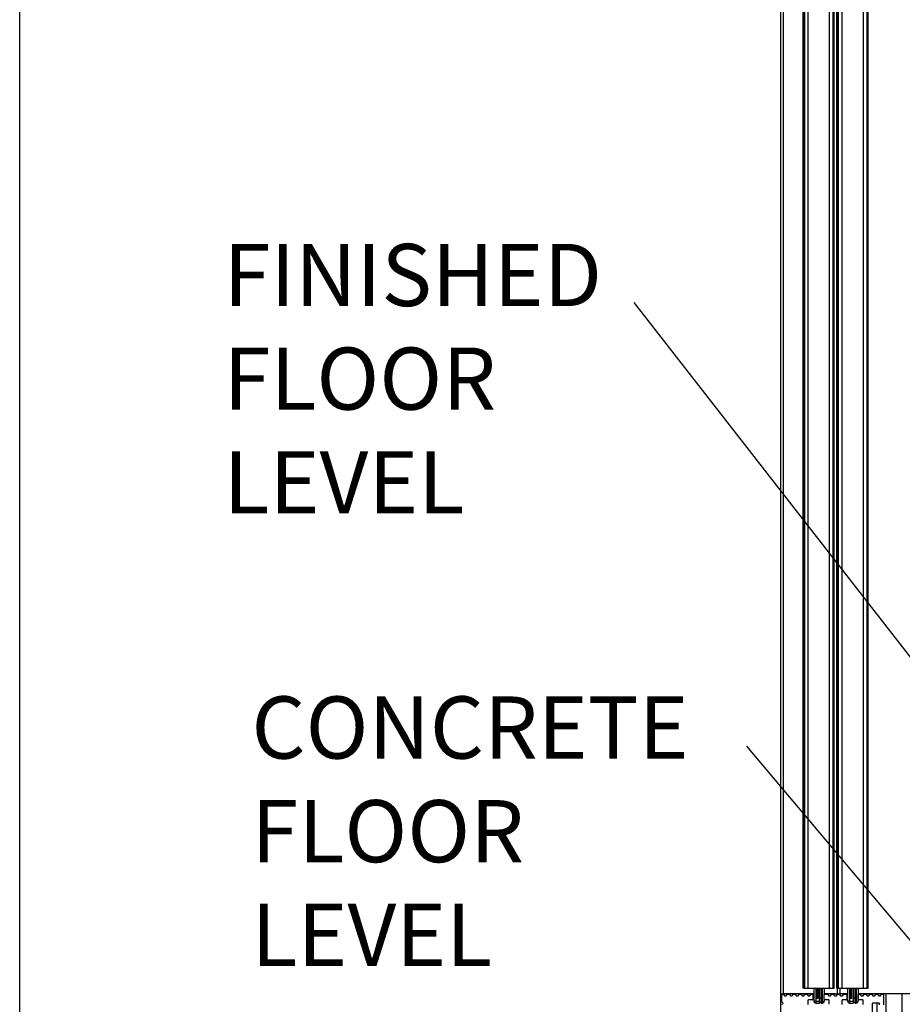
# Model space of a CAD drawing. Units: inches. Extents: x 1231 to 1464, y -259 to 50.
# Drawn here: x 1231 to 1270, y -169 to -125 of the extents above; entities that cross this region are included whole.
import ezdxf

# ---------------------------------------------------------------- set-up
doc = ezdxf.new("R2010")
doc.units = ezdxf.units.IN
doc.header["$MEASUREMENT"] = 0
for name, color, linetype in [('11', 7, 'Continuous'), ('14', 7, 'Continuous'), ('dim', 3, 'Continuous'), ('SALES_BORDER', 122, 'Continuous'), ('TEXT', 1, 'Continuous')]:
    doc.layers.add(name, color=color, linetype=linetype)
doc.styles.add('ARIAL-REG', font='ARIAL.TTF')
doc.styles.add('TextStyle11', font='ARIAL.TTF')
doc.dimstyles.get("Standard").update_dxf_attribs({"dimtxt": 4, "dimasz": 4, "dimexe": 4, "dimexo": 0.8, "dimgap": 2, "dimtad": 0, "dimdec": 4, "dimzin": 0, "dimdsep": 46, "dimlunit": 5, "dimtxsty": 'TextStyle11', "dimcen": 2, "dimadec": 0, "dimazin": 0, "dimtfac": 1, "dimtdec": 4, "dimtofl": 0, "dimtmove": 0, "dimatfit": 3, "dimfxl": 1, "dimtolj": 1, "dimtzin": 0, "dimarcsym": 0})

# ---------------------------------------------------------------- blocks, each defined once
blk = doc.blocks.new('A1', base_point=(4367.231, 1792.434))
at = {"layer": '11', "color": 1, "linetype": 'Continuous'}
for p, q in [((4414.227, 2126.424), (4414.227, 4163.224)), ((4415.727, 4163.224), (4415.727, 2126.424)), ((4419.727, 4163.224), (4419.727, 2126.424)), ((4443.727, 4163.224), (4443.727, 2126.424)), ((4447.727, 4163.224), (4447.727, 2126.424)), ((4448.227, 2126.424), (4448.227, 4163.224)), ((4449.227, 2126.424), (4449.227, 4163.224)), ((4452.227, 2126.424), (4452.227, 4163.224)), ((4453.727, 4163.224), (4453.727, 2126.424)), ((4457.727, 4163.224), (4457.727, 2126.424)), ((4481.727, 4163.224), (4481.727, 2126.424)), ((4485.727, 4163.224), (4485.727, 2126.424)), ((4486.227, 2126.424), (4486.227, 4163.224)), ((4487.227, 2126.424), (4487.227, 4163.224)), ((4389.027, 4151.824000000001), (4389.027, 2120.024000000001)), ((4392.027, 4151.824000000001), (4392.027, 2120.024000000001)), ((4414.727, 2206.424), (4414.727, 4098.224)), ((4452.727, 2206.424), (4452.727, 4098.224)), ((4415.727, 2206.424), (4414.727, 2206.424)), ((4415.227, 2126.424), (4415.227, 2206.424)), ((4453.727, 2206.424), (4452.727, 2206.424)), ((4453.227, 2126.424), (4453.227, 2206.424)), ((4415.227, 2126.424), (4414.227, 2126.424)), ((4415.227, 2126.424), (4415.727, 2126.424)), ((4415.727, 2126.424), (4419.727, 2126.424)), ((4419.727, 2126.424), (4443.727, 2126.424)), ((4426.327, 2126.424), (4426.327, 2112.074)), ((4428.577, 2126.424), (4428.577, 2112.074)), ((4429.327, 2126.424), (4429.327, 2114.824)), ((4430.727, 2126.424), (4430.727, 2114.824)), ((4432.727, 2110.424), (4432.727, 2126.424)), ((4434.727, 2110.424), (4434.727, 2126.424)), ((4435.877, 2126.424), (4435.877, 2112.074)), ((4438.127, 2126.424), (4438.127, 2119.776)), ((4443.727, 2126.424), (4447.727, 2126.424)), ((4447.727, 2126.424), (4448.227, 2126.424)), ((4448.227, 2126.424), (4449.227, 2126.424)), ((4453.227, 2126.424), (4452.227, 2126.424)), ((4452.527, 2126.424), (4452.527, 2120.024000000001)), ((4453.227, 2126.424), (4453.727, 2126.424)), ((4453.727, 2126.424), (4457.727, 2126.424)), ((4455.527, 2126.424), (4455.527, 2120.024000000001)), ((4457.727, 2126.424), (4481.727, 2126.424)), ((4464.327, 2126.424), (4464.327, 2112.074)), ((4466.577, 2126.424), (4466.577, 2112.074)), ((4467.327, 2126.424), (4467.327, 2114.824)), ((4468.727, 2126.424), (4468.727, 2114.824)), ((4470.727, 2110.424), (4470.727, 2126.424)), ((4472.727, 2110.424), (4472.727, 2126.424)), ((4473.877, 2126.424), (4473.877, 2112.074)), ((4476.127, 2126.424), (4476.127, 2112.074)), ((4481.727, 2126.424), (4485.727, 2126.424)), ((4485.727, 2126.424), (4486.227, 2126.424)), ((4486.227, 2126.424), (4487.227, 2126.424)), ((4389.027, 2120.024000000001), (4392.027, 2120.024000000001)), ((4389.227, 2088.424), (4389.227, 2120.024000000001)), ((4390.427, 2111.205), (4390.427, 2119.543)), ((4390.808, 2119.924), (4392.411, 2119.924)), ((4426.327, 2120.024000000001), (4392.027, 2120.024000000001)), ((4393.227, 2118.158000000001), (4393.227, 2120.024000000001)), ((4396.373, 2119.924), (4399.027, 2119.924)), ((4399.227, 2118.886000000001), (4399.227, 2120.024000000001)), ((4402.99, 2119.924), (4405.643, 2119.924)), ((4409.606, 2119.924), (4412.26, 2119.924)), ((4416.222, 2119.924), (4418.876, 2119.924)), ((4419.791, 2112.875), (4419.791, 2108.668)), ((4424.965, 2113.256000000001), (4420.172, 2113.256000000001)), ((4422.838, 2119.924), (4424.965, 2119.924)), ((4425.346, 2119.543), (4425.346, 2113.637)), ((4430.727, 2120.024000000001), (4429.327, 2120.024000000001)), ((4430.727, 2114.824), (4429.327, 2114.824)), ((4434.727, 2115.424), (4432.727, 2115.424)), ((4438.047, 2113.637), (4438.047, 2119.543)), ((4450.527, 2120.024000000001), (4438.127, 2120.024000000001)), ((4438.127, 2113.404000000001), (4438.127, 2112.074)), ((4438.428, 2119.924), (4442.156, 2119.924)), ((4443.222, 2113.256000000001), (4438.428, 2113.256000000001)), ((4443.603, 2108.668), (4443.603, 2112.875)), ((4446.129, 2119.924), (4448.771, 2119.924)), ((4450.527, 2120.024000000001), (4452.527, 2120.024000000001)), ((4452.527, 2120.024000000001), (4455.527, 2120.024000000001)), ((4452.734, 2119.924), (4455.376, 2119.924)), ((4464.327, 2120.024000000001), (4455.527, 2120.024000000001)), ((4457.884, 2112.875), (4457.884, 2108.668)), ((4463.059, 2113.256000000001), (4458.265, 2113.256000000001)), ((4459.337, 2119.924), (4463.059, 2119.924)), ((4463.44, 2119.543), (4463.44, 2113.637)), ((4468.727, 2120.024000000001), (4467.327, 2120.024000000001)), ((4468.727, 2114.824), (4467.327, 2114.824)), ((4472.727, 2115.424), (4470.727, 2115.424)), ((4642.927, 2120.024000000001), (4476.127, 2120.024000000001)), ((4476.152, 2113.637), (4476.152, 2119.543)), ((4476.532999999999, 2119.924), (4478.578, 2119.924)), ((4481.327, 2113.256000000001), (4476.532999999999, 2113.256000000001)), ((4481.708, 2108.668), (4481.708, 2112.875)), ((4482.54, 2119.924), (4485.182, 2119.924)), ((4489.144, 2119.924), (4491.786, 2119.924)), ((4495.748, 2119.924), (4498.39, 2119.924)), ((4497.227, 2120.024000000001), (4497.227, 2119.924)), ((4502.352, 2119.924), (4504.346, 2119.924)), ((4503.227, 2120.024000000001), (4503.227, 2119.924)), ((4504.727, 2119.543), (4504.727, 2120.024000000001)), ((4504.727, 2119.543), (4504.727, 2107.605000000001)), ((4507.727, 2090.424), (4507.727, 2120.024000000001)), ((4525.727, 2050.424), (4525.727, 2120.024000000001)), ((4392.027, 2109.605000000001), (4390.427, 2111.205)), ((4390.427, 2108.005), (4392.027, 2109.605000000001)), ((4428.577, 2112.074), (4426.327, 2112.074)), ((4428.577, 2112.074), (4428.577, 2109.824)), ((4428.577, 2112.074), (4432.727, 2112.074)), ((4428.577, 2109.824), (4432.727, 2109.824)), ((4434.727, 2110.424), (4432.727, 2110.424)), ((4432.727, 2110.424), (4432.727, 2109.824)), ((4434.727, 2112.074), (4435.877, 2112.074)), ((4434.727, 2110.424), (4434.727, 2109.824)), ((4434.727, 2109.824), (4435.877, 2109.824)), ((4435.877, 2112.074), (4435.877, 2109.824)), ((4435.877, 2112.074), (4438.127, 2112.074)), ((4466.577, 2112.074), (4464.327, 2112.074)), ((4466.577, 2112.074), (4466.577, 2109.824)), ((4466.577, 2112.074), (4470.727, 2112.074)), ((4466.577, 2109.824), (4470.727, 2109.824)), ((4472.727, 2110.424), (4470.727, 2110.424)), ((4470.727, 2110.424), (4470.727, 2109.824)), ((4472.727, 2112.074), (4473.877, 2112.074)), ((4472.727, 2110.424), (4472.727, 2109.824)), ((4472.727, 2109.824), (4473.877, 2109.824)), ((4473.877, 2112.074), (4473.877, 2109.824)), ((4473.877, 2112.074), (4476.127, 2112.074)), ((4492.027, 2109.224), (4492.027, 2094.111)), ((4499.584, 2109.605000000001), (4492.407999999999, 2109.605000000001)), ((4497.227, 2109.605000000001), (4497.227, 2093.730000000001)), ((4499.965, 2107.605000000001), (4499.965, 2109.224))]:
    blk.add_line(p, q, dxfattribs=at)
for centre, radius, start, end in [((4390.808, 2119.543), 0.381000012160257, 90, 180), ((4394.392, 2119.768), 1.98733558317986, 175.4969999998962, 4.503000000103791), ((4401.008, 2119.768), 1.98733558317986, 175.4969999998962, 4.503000000103791), ((4407.625, 2119.768), 1.98733558317986, 175.4969999998962, 4.503000000103791), ((4414.241, 2119.768), 1.98733558317986, 175.4969999998962, 4.503000000103791), ((4420.857, 2119.768), 1.98733558317986, 175.4969999998962, 4.503000000103791), ((4420.172, 2112.875), 0.3810000121598023, 90, 180), ((4424.965, 2119.543), 0.381000012160257, 0, 90), ((4424.965, 2113.637), 0.3810000121588928, 270, 0), ((4438.428, 2119.543), 0.381000012160257, 90, 180), ((4438.428, 2113.637), 0.381000012160257, 180, 270), ((4444.142, 2119.768), 1.992691501179264, 175.508999999994, 4.49100000000399), ((4443.222, 2112.875), 0.381000012160257, 0, 90), ((4450.752, 2119.768), 1.987721883783283, 175.4969999999091, 4.503000000092969), ((4457.356, 2119.768), 1.986944549961047, 175.4959999999296, 4.504000000070381), ((4458.265, 2112.875), 0.3810000121598023, 90, 180), ((4463.059, 2119.543), 0.3810000121611665, 0, 90), ((4463.059, 2113.637), 0.3810000121588928, 270, 0), ((4476.532999999999, 2119.543), 0.381000012160257, 90, 180), ((4476.532999999999, 2113.637), 0.381000012160257, 180, 270), ((4480.559, 2119.768), 1.987270130331075, 175.4959999999635, 4.504000000038591), ((4481.327, 2112.875), 0.3810000121593475, 0, 90), ((4487.163, 2119.768), 1.987335760415892, 175.4970000000471, 4.50299999995082), ((4493.767, 2119.768), 1.987335642994216, 175.4970000000388, 4.50299999996125), ((4500.371, 2119.768), 1.98733558317986, 175.4969999998962, 4.503000000103791), ((4504.346, 2119.543), 0.381000012160257, 0, 90), ((4420.172, 2108.668), 0.3810000121593475, 180, 231.3999999998182), ((4428.577, 2112.074), 2.25, 180, 270), ((4435.877, 2112.074), 2.25, 270, 0), ((4443.222, 2108.668), 0.3810000121579412, 308.6039999993562, 0), ((4458.265, 2108.668), 0.381000012160257, 180, 231.3999999997113), ((4466.577, 2112.074), 2.25, 180, 270), ((4473.877, 2112.074), 2.25, 270, 0), ((4481.327, 2108.668), 0.3810000121611413, 308.6089999992946, 0), ((4492.407999999999, 2109.224), 0.3810000121611665, 90, 180), ((4499.584, 2109.224), 0.381000012160257, 0, 90)]:
    blk.add_arc(centre, radius, start, end, dxfattribs=at)
blk = doc.blocks.new('title block masonry')
at = {"layer": 'SALES_BORDER'}
blk.add_lwpolyline([(0, 309.4482000000007), (233.8578000000002, 309.4482000000007), (233.8578000000002, 0), (0, 0)], close=True, dxfattribs=at)

msp = doc.modelspace()

# ---------------------------------------------------------------- linework, layer by layer
at = {"layer": '14', "color": 3, "linetype": 'Continuous'}
for p in [(1285.074097523418, -168.2205517404299), (1269.562286791418, -190.6103150990299)]:
    msp.add_line(p, (1269.562286791418, -168.2205517404299), dxfattribs=at)

# ---------------------------------------------------------------- block references
at = {"xscale": 0.039370078, "yscale": 0.039370078, "zscale": 0.039370078}
msp.add_blockref('A1', (1263.32228690873, -181.1177853562293), dxfattribs=at)
at = {"layer": 'TEXT'}
msp.add_blockref('title block masonry', (1230.529075269436, -259.0750760037442), dxfattribs=at)

# ---------------------------------------------------------------- texts
at = {"layer": 'TEXT', "lineweight": -3, "char_height": 2.75, "attachment_point": 7, "style": 'ARIAL-REG'}
for s, insert in [('\\A1;FINISHED\\PFLOOR\\PLEVEL', (1239.541815674991, -146.967007560732)), ('\\A1;CONCRETE\\PFLOOR\\PLEVEL', (1240.778087316884, -166.9814673675611))]:
    msp.add_mtext(s, dxfattribs=dict(at, insert=insert))

# ---------------------------------------------------------------- leaders
at = {"layer": 'dim', "lineweight": -3}
for points in [[(1281.515049450885, -168.2205517404297), (1257.697437735178, -137.6400655230929)], [(1274.441925457842, -171.2205185256861), (1262.679515338866, -157.2589771500726)]]:
    msp.add_leader(points, dimstyle='Standard', override={"dimasz": 2.75, "dimclrd": 3}, dxfattribs=at)

doc.saveas('drawing.dxf')
